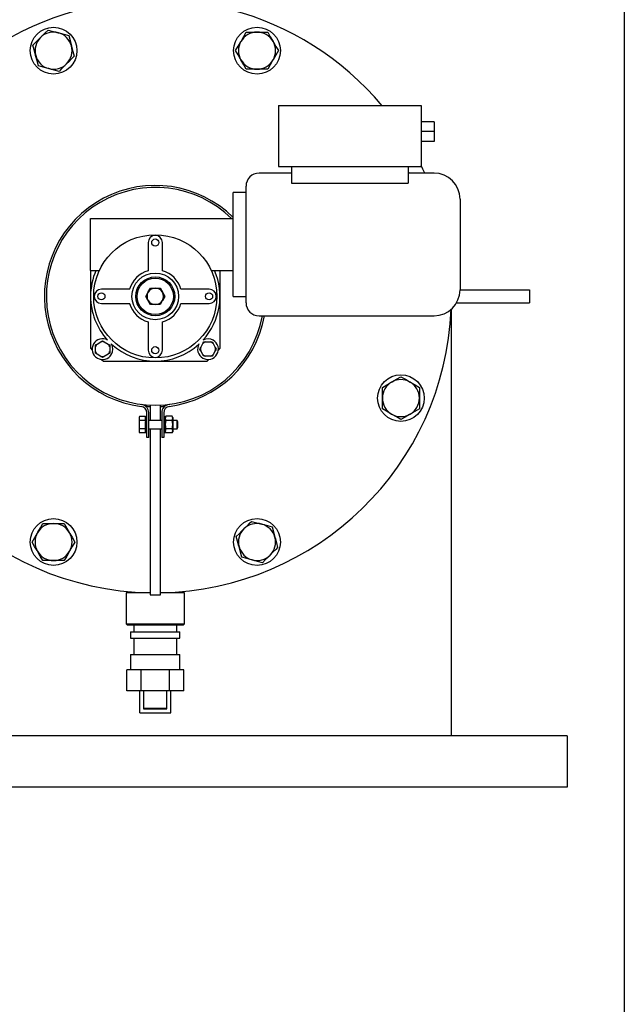
# Model space of a CAD drawing. Units: millimetres. Extents: x 527 to 771, y 537 to 719.
# Drawn here: x 752 to 771, y 627 to 657 of the extents above; entities that cross this region are included whole.
import ezdxf

# ---------------------------------------------------------------- set-up
doc = ezdxf.new("R2010")
doc.units = ezdxf.units.MM
doc.linetypes.add('SLD-Solid', pattern=[0])
doc.layers.add('CENTER', color=7, linetype='Continuous')

msp = doc.modelspace()

# ---------------------------------------------------------------- linework, layer by layer
at = {"color": 7, "linetype": 'SLD-Solid'}
for p, q in [((770.848, 718.749), (770.848, 536.552)), ((759.372, 656.466), (759.697, 656.466)), ((759.697, 656.466), (760.022, 656.466)), ((759.697, 655.341), (759.372, 655.341)), ((760.022, 655.341), (759.697, 655.341)), ((760.348, 654.235), (760.348, 652.384)), ((760.348, 654.235), (764.679, 654.235)), ((764.679, 654.235), (764.679, 652.384)), ((765.073, 653.742), (764.679, 653.742)), ((765.073, 653.742), (765.073, 653.447)), ((765.073, 653.447), (764.679, 653.447)), ((765.073, 653.447), (765.073, 653.152)), ((765.073, 653.152), (764.679, 653.152)), ((760.348, 652.384), (764.679, 652.384)), ((760.742, 652.384), (760.742, 651.886)), ((764.285, 652.384), (764.285, 651.886)), ((760.742, 652.187), (759.758, 652.187)), ((765.073, 652.187), (764.285, 652.187)), ((759.364, 648.25), (759.364, 651.794)), ((760.742, 651.886), (764.285, 651.886)), ((758.97, 650.022), (758.97, 651.597)), ((759.364, 651.597), (758.97, 651.597)), ((765.86, 651.4), (765.86, 648.644)), ((754.64, 649.235), (754.64, 650.809)), ((754.64, 650.809), (758.97, 650.809)), ((756.392, 650.081), (756.392, 649.225)), ((756.825, 649.225), (756.825, 650.081)), ((758.97, 648.447), (758.97, 650.022)), ((754.64, 649.235), (754.912, 649.235)), ((754.64, 649.235), (754.64, 646.872)), ((758.304, 649.235), (758.97, 649.235)), ((758.577, 646.872), (758.577, 649.235)), ((755.831, 648.664), (754.974, 648.664)), ((756.32, 648.447), (756.392, 648.572)), ((756.464, 648.697), (756.608, 648.697)), ((756.608, 648.697), (756.753, 648.697)), ((756.753, 648.697), (756.825, 648.572)), ((758.242, 648.664), (757.386, 648.664)), ((765.86, 648.644), (767.966, 648.644)), ((767.966, 648.644), (767.966, 648.25)), ((754.974, 648.231), (755.831, 648.231)), ((756.464, 648.197), (756.392, 648.322)), ((756.608, 648.197), (756.464, 648.197)), ((756.753, 648.197), (756.608, 648.197)), ((756.897, 648.447), (756.825, 648.322)), ((757.386, 648.231), (758.242, 648.231)), ((758.97, 648.447), (759.364, 648.447)), ((765.755, 648.25), (767.966, 648.25)), ((765.604, 635.108), (765.604, 648.067)), ((756.392, 647.67), (756.392, 646.813)), ((756.825, 646.813), (756.825, 647.67)), ((759.758, 647.857), (765.073, 647.857)), ((754.84, 647), (754.958, 647.068)), ((754.958, 647.068), (755.007, 647.096)), ((755.057, 647.068), (755.174, 647)), ((755.174, 647), (755.224, 646.971)), ((757.988, 646.896), (758.055, 647.013)), ((758.055, 647.013), (758.084, 647.063)), ((758.084, 647.063), (758.141, 647.063)), ((758.141, 647.063), (758.277, 647.063)), ((758.277, 647.063), (758.334, 647.063)), ((758.363, 647.013), (758.43, 646.896)), ((754.64, 646.872), (754.694, 646.818)), ((754.791, 646.914), (754.791, 646.971)), ((754.791, 646.779), (754.791, 646.914)), ((754.791, 646.721), (754.791, 646.779)), ((754.84, 646.693), (754.791, 646.721)), ((754.958, 646.625), (754.84, 646.693)), ((755.174, 646.693), (755.057, 646.625)), ((755.224, 646.971), (755.224, 646.914)), ((755.224, 646.914), (755.224, 646.779)), ((755.224, 646.779), (755.224, 646.721)), ((757.988, 646.797), (757.959, 646.846)), ((758.055, 646.679), (757.988, 646.797)), ((758.43, 646.797), (758.363, 646.679)), ((758.43, 646.896), (758.459, 646.846)), ((758.523, 646.818), (758.577, 646.872)), ((754.979, 646.533), (755.033, 646.479)), ((755.057, 646.625), (755.007, 646.596)), ((755.033, 646.479), (758.183, 646.479)), ((758.141, 646.63), (758.084, 646.63)), ((758.277, 646.63), (758.141, 646.63)), ((758.183, 646.479), (758.237, 646.533)), ((758.334, 646.63), (758.277, 646.63)), ((758.363, 646.679), (758.334, 646.63)), ((763.502, 645.359), (763.502, 645.683)), ((764.627, 645.683), (764.627, 645.359)), ((763.502, 645.034), (763.502, 645.359)), ((764.627, 645.359), (764.627, 645.034)), ((756.352, 644.162), (756.352, 644.913)), ((756.411, 644.162), (756.411, 644.913)), ((756.451, 645.144), (756.451, 644.68)), ((756.766, 644.68), (756.766, 645.144)), ((756.805, 644.913), (756.805, 644.162)), ((756.864, 644.913), (756.864, 644.162)), ((756.132, 644.805), (756.119, 644.782)), ((756.119, 644.782), (756.119, 644.777)), ((756.119, 644.777), (756.119, 644.709)), ((756.119, 644.709), (756.132, 644.68)), ((756.119, 644.709), (756.119, 644.623)), ((756.119, 644.623), (756.119, 644.488)), ((756.309, 644.805), (756.132, 644.805)), ((756.309, 644.68), (756.132, 644.68)), ((756.309, 644.805), (756.309, 644.79)), ((756.352, 644.792), (756.309, 644.792)), ((756.309, 644.696), (756.309, 644.79)), ((756.309, 644.696), (756.309, 644.68)), ((756.309, 644.68), (756.309, 644.65)), ((756.309, 644.461), (756.309, 644.65)), ((756.805, 644.68), (756.411, 644.68)), ((756.907, 644.792), (756.864, 644.792)), ((756.93, 644.811), (756.907, 644.772)), ((756.907, 644.792), (756.907, 644.555)), ((757.121, 644.811), (756.93, 644.811)), ((757.121, 644.683), (756.93, 644.683)), ((757.144, 644.772), (757.121, 644.811)), ((757.144, 644.772), (757.144, 644.339)), ((757.268, 644.68), (757.144, 644.68)), ((757.293, 644.637), (757.268, 644.68)), ((757.268, 644.43), (757.268, 644.68)), ((757.293, 644.474), (757.293, 644.637)), ((756.119, 644.488), (756.132, 644.43)), ((756.119, 644.488), (756.119, 644.402)), ((756.119, 644.402), (756.119, 644.334)), ((756.119, 644.334), (756.132, 644.305)), ((756.119, 644.334), (756.119, 644.329)), ((756.119, 644.329), (756.132, 644.305)), ((756.309, 644.43), (756.132, 644.43)), ((756.309, 644.305), (756.132, 644.305)), ((756.309, 644.461), (756.309, 644.43)), ((756.309, 644.43), (756.309, 644.415)), ((756.309, 644.321), (756.309, 644.415)), ((756.309, 644.321), (756.309, 644.305)), ((756.309, 644.319), (756.352, 644.319)), ((756.411, 644.43), (756.805, 644.43)), ((756.451, 644.43), (756.451, 639.392)), ((756.766, 639.392), (756.766, 644.43)), ((756.864, 644.319), (756.907, 644.319)), ((756.907, 644.555), (756.907, 644.319)), ((756.907, 644.339), (756.93, 644.3)), ((757.121, 644.427), (756.93, 644.427)), ((757.121, 644.3), (756.93, 644.3)), ((757.121, 644.3), (757.144, 644.339)), ((757.144, 644.43), (757.268, 644.43)), ((757.268, 644.43), (757.293, 644.474)), ((756.411, 644.162), (756.352, 644.162)), ((756.864, 644.162), (756.805, 644.162)), ((753.195, 641.553), (753.52, 641.553)), ((753.52, 641.553), (753.844, 641.553)), ((753.52, 640.428), (753.195, 640.428)), ((753.844, 640.428), (753.52, 640.428)), ((755.722, 639.451), (755.722, 638.506)), ((756.451, 639.451), (755.722, 639.451)), ((756.451, 639.392), (756.766, 639.392)), ((757.494, 639.451), (756.766, 639.451)), ((757.494, 638.506), (757.494, 639.451)), ((755.722, 638.506), (755.762, 638.467)), ((755.722, 638.506), (757.494, 638.506)), ((757.455, 638.467), (755.762, 638.467)), ((755.959, 638.467), (755.959, 638.27)), ((757.258, 638.27), (757.258, 638.467)), ((757.455, 638.467), (757.494, 638.506)), ((755.86, 638.27), (755.86, 638.073)), ((755.86, 638.27), (757.356, 638.27)), ((755.86, 638.073), (757.356, 638.073)), ((755.959, 638.073), (755.959, 637.581)), ((757.258, 637.581), (757.258, 638.073)), ((757.356, 638.073), (757.356, 638.27)), ((755.86, 637.581), (755.86, 637.109)), ((755.86, 637.581), (757.356, 637.581)), ((757.356, 637.109), (757.356, 637.581)), ((755.96, 637.109), (755.744, 637.109)), ((755.744, 636.479), (755.744, 637.109)), ((756.176, 637.109), (755.96, 637.109)), ((756.608, 637.109), (756.176, 637.109)), ((756.176, 636.479), (756.176, 637.109)), ((757.04, 637.109), (756.608, 637.109)), ((757.256, 637.109), (757.04, 637.109)), ((757.04, 636.479), (757.04, 637.109)), ((757.472, 637.109), (757.256, 637.109)), ((757.472, 636.479), (757.472, 637.109)), ((756.176, 636.479), (755.744, 636.479)), ((756.136, 635.809), (756.136, 636.479)), ((757.04, 636.479), (756.176, 636.479)), ((756.254, 636.479), (756.254, 635.926)), ((756.963, 635.926), (756.963, 636.479)), ((757.472, 636.479), (757.04, 636.479)), ((757.081, 635.809), (757.081, 636.479)), ((756.254, 635.951), (756.963, 635.951)), ((756.254, 635.926), (756.963, 635.926)), ((756.136, 635.809), (757.081, 635.809)), ((769.108, 635.108), (744.108, 635.108)), ((769.108, 633.546), (744.108, 633.546))]:
    msp.add_line(p, q, dxfattribs=at)
at = {"color": 7, "linetype": 'SLD-Solid', "flags": 128}
for points in [[(752.892, 656.072), (752.95, 656.13), (753.035, 656.215), (753.122, 656.301)], [(753.122, 656.301), (753.184, 656.364), (753.268, 656.448), (753.352, 656.531)], [(753.352, 656.531), (753.505, 656.49), (753.665, 656.447)], [(753.665, 656.447), (753.688, 656.441), (753.833, 656.402), (753.979, 656.363)], [(753.979, 656.363), (754.02, 656.209), (754.063, 656.049)], [(759.21, 656.185), (759.221, 656.205), (759.297, 656.336), (759.372, 656.466)], [(760.022, 656.466), (760.101, 656.328), (760.184, 656.185)], [(752.976, 655.758), (752.97, 655.78), (752.931, 655.926), (752.892, 656.072)], [(754.063, 656.049), (754.069, 656.027), (754.108, 655.881), (754.147, 655.736)], [(759.047, 655.904), (759.127, 656.041), (759.21, 656.185)], [(760.184, 656.185), (760.195, 656.165), (760.271, 656.034), (760.346, 655.904)], [(753.06, 655.444), (753.019, 655.598), (752.976, 655.758)], [(754.147, 655.736), (754.065, 655.653), (753.98, 655.568), (753.917, 655.506)], [(759.21, 655.622), (759.198, 655.642), (759.123, 655.773), (759.047, 655.904)], [(760.346, 655.904), (760.267, 655.766), (760.184, 655.622)], [(753.374, 655.36), (753.352, 655.366), (753.206, 655.405), (753.06, 655.444)], [(753.688, 655.276), (753.534, 655.317), (753.374, 655.36)], [(753.917, 655.506), (753.832, 655.42), (753.746, 655.334), (753.688, 655.276)], [(759.372, 655.341), (759.292, 655.479), (759.21, 655.622)], [(760.184, 655.622), (760.172, 655.602), (760.097, 655.472), (760.022, 655.341)], [(756.392, 648.572), (756.397, 648.581), (756.464, 648.697)], [(756.825, 648.572), (756.83, 648.563), (756.897, 648.447)], [(756.392, 648.322), (756.387, 648.331), (756.32, 648.447)], [(756.825, 648.322), (756.82, 648.313), (756.753, 648.197)], [(754.791, 646.971), (754.811, 646.983), (754.84, 647)], [(755.007, 647.096), (755.028, 647.085), (755.057, 647.068)], [(758.334, 647.063), (758.346, 647.043), (758.363, 647.013)], [(755.224, 646.721), (755.204, 646.71), (755.174, 646.693)], [(757.959, 646.846), (757.971, 646.867), (757.988, 646.896)], [(758.459, 646.846), (758.447, 646.826), (758.43, 646.797)], [(755.007, 646.596), (754.987, 646.608), (754.958, 646.625)], [(758.084, 646.63), (758.072, 646.65), (758.055, 646.679)], [(763.502, 645.683), (763.64, 645.763), (763.783, 645.846)], [(763.783, 645.846), (763.803, 645.857), (763.934, 645.933), (764.065, 646.008)], [(764.065, 646.008), (764.202, 645.929), (764.346, 645.846)], [(764.346, 645.846), (764.366, 645.834), (764.497, 645.759), (764.627, 645.683)], [(763.783, 644.871), (763.763, 644.883), (763.633, 644.959), (763.502, 645.034)], [(764.627, 645.034), (764.489, 644.954), (764.346, 644.871)], [(756.132, 644.805), (756.126, 644.794), (756.119, 644.777)], [(756.132, 644.68), (756.122, 644.637), (756.119, 644.623)], [(756.93, 644.811), (756.91, 644.743), (756.93, 644.683)], [(757.121, 644.683), (757.141, 644.752), (757.121, 644.811)], [(764.065, 644.709), (763.927, 644.789), (763.783, 644.871)], [(764.346, 644.871), (764.326, 644.86), (764.195, 644.784), (764.065, 644.709)], [(756.132, 644.43), (756.126, 644.419), (756.119, 644.402)], [(756.93, 644.427), (756.91, 644.359), (756.93, 644.3)], [(757.121, 644.3), (757.141, 644.368), (757.121, 644.427)], [(759.299, 641.388), (759.385, 641.474), (759.471, 641.56), (759.529, 641.618)], [(759.529, 641.618), (759.682, 641.577), (759.842, 641.534)], [(753.032, 641.272), (753.044, 641.292), (753.12, 641.423), (753.195, 641.553)], [(753.844, 641.553), (753.924, 641.415), (754.007, 641.272)], [(759.069, 641.159), (759.152, 641.241), (759.237, 641.326), (759.299, 641.388)], [(759.842, 641.534), (759.865, 641.528), (760.011, 641.489), (760.156, 641.45)], [(760.156, 641.45), (760.197, 641.296), (760.24, 641.136)], [(752.87, 640.991), (752.95, 641.128), (753.032, 641.272)], [(754.007, 641.272), (754.018, 641.252), (754.094, 641.121), (754.169, 640.991)], [(759.153, 640.845), (759.147, 640.867), (759.108, 641.013), (759.069, 641.159)], [(760.24, 641.136), (760.246, 641.114), (760.285, 640.968), (760.324, 640.823)], [(753.032, 640.709), (753.021, 640.729), (752.945, 640.86), (752.87, 640.991)], [(753.195, 640.428), (753.115, 640.566), (753.032, 640.709)], [(754.007, 640.709), (753.995, 640.689), (753.92, 640.559), (753.844, 640.428)], [(754.169, 640.991), (754.09, 640.853), (754.007, 640.709)], [(759.238, 640.531), (759.196, 640.685), (759.153, 640.845)], [(760.324, 640.823), (760.266, 640.765), (760.181, 640.68), (760.095, 640.593)], [(759.551, 640.447), (759.529, 640.453), (759.383, 640.492), (759.238, 640.531)], [(759.865, 640.363), (759.711, 640.404), (759.551, 640.447)], [(760.095, 640.593), (760.032, 640.53), (759.948, 640.447), (759.865, 640.363)]]:
    msp.add_lwpolyline(points, dxfattribs=at)
at = {"color": 7, "linetype": 'SLD-Solid'}
for centre, radius in [((753.52, 655.904), 0.709), ((759.697, 655.904), 0.709), ((756.608, 648.447), 1.87), ((756.608, 650.081), 0.108), ((756.608, 648.447), 0.709), ((756.608, 648.447), 0.591), ((756.608, 648.447), 0.551), ((754.974, 648.447), 0.108), ((758.242, 648.447), 0.108), ((756.608, 646.813), 0.108), ((764.065, 645.359), 0.709), ((753.52, 640.991), 0.709), ((759.697, 640.991), 0.709)]:
    msp.add_circle(centre, radius, dxfattribs=at)
for centre, radius, start, end in [((756.608, 648.447), 8.996, 40.0403, 180), ((753.52, 655.904), 0.562, 135, 195), ((753.52, 655.904), 0.562, 75, 135), ((753.52, 655.904), 0.562, 15, 75), ((759.697, 655.904), 0.562, 90, 150), ((759.697, 655.904), 0.562, 30, 90), ((753.52, 655.904), 0.562, 315, 15), ((759.697, 655.904), 0.562, 150, 210), ((759.697, 655.904), 0.562, 330, 30), ((753.52, 655.904), 0.562, 195, 255), ((753.52, 655.904), 0.562, 255, 315), ((759.697, 655.904), 0.562, 210, 270), ((759.697, 655.904), 0.562, 270, 330), ((756.608, 648.447), 8.996, 24.5669, 26.2134), ((759.758, 651.794), 0.394, 90, 180), ((764.065, 651.536), 0.709, 66.8442, 71.8581), ((765.073, 651.4), 0.787, 0, 90), ((756.608, 648.447), 3.366, 45.4321, 262.6996), ((756.608, 648.447), 3.307, 45.5847, 270), ((756.608, 650.081), 0.217, 0, 180), ((756.608, 648.447), 1.964, 156.3629, 180), ((756.608, 648.447), 0.807, 105.5627, 164.4373), ((756.608, 648.447), 0.807, 15.5627, 74.4373), ((756.608, 648.447), 1.964, 317.6148, 23.6371), ((754.974, 648.447), 0.217, 90, 270), ((756.608, 648.447), 0.25, 150, 210), ((756.608, 648.447), 0.25, 90, 150), ((756.608, 648.447), 0.25, 30, 90), ((756.608, 648.447), 0.25, 330, 30), ((758.242, 648.447), 0.217, 270, 90), ((765.073, 648.644), 0.787, 270, 0), ((756.608, 648.447), 8.996, 180, 268.997), ((756.608, 648.447), 1.964, 180, 222.3852), ((756.608, 648.447), 0.807, 195.5627, 254.4373), ((756.608, 648.447), 0.25, 210, 270), ((756.608, 648.447), 0.25, 270, 330), ((756.608, 648.447), 0.807, 285.5627, 344.4373), ((759.758, 648.25), 0.394, 180, 270), ((756.608, 648.447), 8.996, 271.003, 357.5038), ((756.608, 648.447), 3.307, 270, 349.7134), ((756.608, 648.447), 3.366, 277.3004, 349.8958), ((755.007, 646.846), 0.315, 60.3409, 330), ((755.007, 646.846), 0.227, 137.3839, 162.6161), ((755.007, 646.846), 0.227, 77.3839, 102.6161), ((755.007, 646.846), 0.227, 17.3839, 42.6161), ((755.007, 646.846), 0.315, 330, 29.6591), ((756.608, 648.447), 1.964, 227.6148, 312.3852), ((758.209, 646.846), 0.315, 150.3409, 60), ((758.209, 646.846), 0.315, 60, 119.6591), ((758.209, 646.846), 0.227, 107.3839, 132.6161), ((758.209, 646.846), 0.227, 47.3839, 72.6161), ((755.007, 646.846), 0.227, 197.3839, 222.6161), ((755.007, 646.846), 0.227, 317.3839, 342.6161), ((756.608, 646.813), 0.217, 180, 0), ((758.209, 646.846), 0.227, 167.3839, 192.6161), ((758.209, 646.846), 0.227, 347.3839, 12.6161), ((755.007, 646.846), 0.227, 257.3839, 282.6161), ((758.209, 646.846), 0.227, 227.3839, 252.6161), ((758.209, 646.846), 0.227, 287.3839, 312.6161), ((764.065, 645.359), 0.562, 120, 180), ((764.065, 645.359), 0.562, 60, 120), ((764.065, 645.359), 0.562, 0, 60), ((764.065, 645.359), 0.562, 180, 240), ((764.065, 645.359), 0.562, 300, 0), ((756.155, 644.913), 0.197, 0.0115, 82.6996), ((756.155, 644.913), 0.256, 0.0084, 82.6996), ((756.608, 648.447), 3.346, 264.9627, 267.3027), ((756.608, 648.447), 3.346, 272.6973, 275.0373), ((757.061, 644.913), 0.256, 97.3004, 179.9828), ((757.061, 644.913), 0.197, 97.3004, 179.9765), ((757.347, 644.555), 0.436, 162.9254, 197.0746), ((756.704, 644.555), 0.436, 342.9254, 17.0746), ((764.065, 645.359), 0.562, 240, 300), ((753.52, 640.991), 0.562, 90, 150), ((753.52, 640.991), 0.562, 30, 90), ((759.697, 640.991), 0.562, 135, 195), ((759.697, 640.991), 0.562, 75, 135), ((759.697, 640.991), 0.562, 15, 75), ((753.52, 640.991), 0.562, 150, 210), ((753.52, 640.991), 0.562, 330, 30), ((759.697, 640.991), 0.562, 315, 15), ((753.52, 640.991), 0.562, 210, 270), ((753.52, 640.991), 0.562, 270, 330), ((759.697, 640.991), 0.562, 195, 255), ((759.697, 640.991), 0.562, 255, 315)]:
    msp.add_arc(centre, radius, start, end, dxfattribs=at)
at = {"layer": 'CENTER', "color": 7}
msp.add_line((769.108, 635.108), (769.108, 633.546), dxfattribs=at)

doc.saveas('drawing.dxf')
